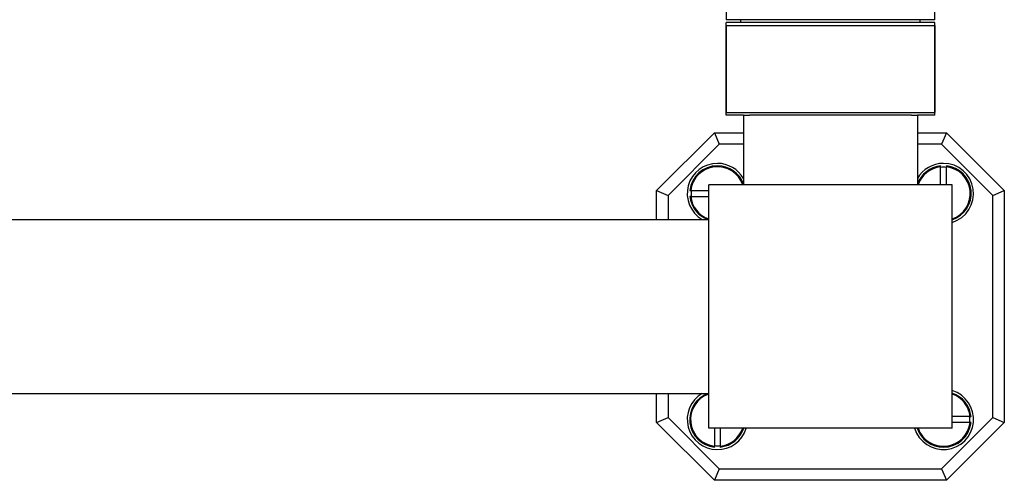
# Model space of a CAD drawing. Units: millimetres. Extents: x 120 to 2453, y 153 to 3444.
# Drawn here: x 860 to 1030, y 762 to 842 of the extents above; entities that cross this region are included whole.
import ezdxf

# ---------------------------------------------------------------- set-up
doc = ezdxf.new("R2010")
doc.units = ezdxf.units.MM
doc.header["$LTSCALE"] = 12

msp = doc.modelspace()

# ---------------------------------------------------------------- linework, layer by layer
at = {"color": 7, "linetype": 'Continuous', "lineweight": 25}
for p, q in [((981.71, 896.27), (981.71, 841.77)), ((1017.71, 841.77), (1017.71, 896.27)), ((984.12, 841.77), (981.71, 841.77)), ((981.71, 825.27), (981.71, 841.27)), ((1017.71, 841.27), (981.71, 841.27)), ((1017.71, 841.77), (984.12, 841.77)), ((984.21, 841.77), (984.21, 841.27)), ((1015.21, 841.27), (1015.21, 841.77)), ((1017.71, 825.27), (1017.71, 841.27)), ((981.71, 840.77), (981.71, 825.77)), ((981.71, 840.77), (1017.71, 840.77)), ((1017.71, 840.77), (1017.71, 825.77)), ((981.71, 825.77), (1017.71, 825.77)), ((984.71, 825.27), (981.71, 825.27)), ((984.71, 825.27), (984.71, 813.27)), ((984.71, 825.27), (985.73, 825.27)), ((1013.68, 825.27), (985.73, 825.27)), ((1013.68, 825.27), (1014.71, 825.27)), ((1017.71, 825.27), (1014.71, 825.27)), ((1014.71, 825.27), (1014.71, 813.27)), ((969.71, 812.27), (979.71, 822.27)), ((979.71, 822.27), (980.54, 820.27)), ((979.71, 822.27), (984.71, 822.27)), ((1014.71, 822.27), (1019.71, 822.27)), ((1019.71, 822.27), (1018.88, 820.27)), ((1019.71, 822.27), (1029.71, 812.27)), ((980.54, 820.27), (971.71, 811.44)), ((984.71, 820.27), (980.54, 820.27)), ((1018.88, 820.27), (1014.71, 820.27)), ((1027.71, 811.44), (1018.88, 820.27)), ((1018.71, 813.27), (1018.71, 816.37)), ((1019.71, 813.27), (1019.71, 816.37)), ((969.71, 807.27), (969.71, 812.27)), ((969.71, 812.27), (971.71, 811.44)), ((975.6, 812.27), (978.71, 812.27)), ((1020.71, 813.27), (978.71, 813.27)), ((978.71, 771.27), (978.71, 813.27)), ((1020.71, 771.27), (1020.71, 813.27)), ((1027.71, 811.44), (1029.71, 812.27)), ((1029.71, 812.27), (1029.71, 772.27)), ((971.71, 811.44), (971.71, 807.27)), ((975.6, 811.27), (978.71, 811.27)), ((1027.71, 773.1), (1027.71, 811.44)), ((420.71, 807.27), (978.71, 807.27)), ((420.71, 777.27), (978.71, 777.27)), ((969.71, 772.27), (969.71, 777.27)), ((971.71, 777.27), (971.71, 773.1)), ((969.71, 772.27), (971.71, 773.1)), ((971.71, 773.1), (980.54, 764.27)), ((1018.88, 764.27), (1027.71, 773.1)), ((1023.81, 773.27), (1020.71, 773.27)), ((1027.71, 773.1), (1029.71, 772.27)), ((979.71, 762.27), (969.71, 772.27)), ((1020.71, 771.27), (978.71, 771.27)), ((979.71, 771.27), (979.71, 768.17)), ((980.71, 771.27), (980.71, 768.17)), ((1029.71, 772.27), (1019.71, 762.27)), ((1023.81, 772.27), (1020.71, 772.27)), ((980.54, 764.27), (979.71, 762.27)), ((980.54, 764.27), (1018.88, 764.27)), ((1018.88, 764.27), (1019.71, 762.27)), ((1019.71, 762.27), (979.71, 762.27))]:
    msp.add_line(p, q, dxfattribs=at)
for centre, radius, start, end in [((980.21, 811.77), 5.2, 90, 239.9267), ((980.21, 811.77), 4.78, 90, 174.0156), ((980.21, 811.77), 5.2, 30.0733, 90), ((980.21, 811.77), 4.78, 19.768, 90), ((1019.21, 811.77), 5.2, 90, 149.9267), ((1019.21, 811.77), 4.78, 95.9785, 160.232), ((1019.21, 811.77), 4.54, 83.6736, 96.3264), ((1019.21, 811.77), 5.2, 286.7659, 90), ((1019.21, 811.77), 4.78, 288.2817, 83.9999), ((980.21, 811.77), 4.54, 173.6736, 186.3264), ((980.21, 811.77), 4.78, 185.9778, 250.232), ((980.21, 772.77), 5.2, 120.0733, 343.2341), ((980.21, 772.77), 4.78, 109.7716, 263.9999), ((1019.21, 772.77), 5.2, 196.7659, 73.2341), ((1019.21, 772.77), 4.78, 5.9778, 71.7183), ((1019.21, 772.77), 4.54, 353.6736, 6.3264), ((980.21, 772.77), 4.78, 275.9785, 341.717), ((1019.21, 772.77), 4.78, 198.2817, 270), ((1019.21, 772.77), 4.78, 270, 354.0156), ((980.21, 772.77), 4.54, 263.6736, 276.3264)]:
    msp.add_arc(centre, radius, start, end, dxfattribs=at)
at = {"color": 8, "linetype": 'Continuous', "lineweight": 25}
for centre, start, end in [((980.21, 811.77), 18.8958, 173.8029), ((1019.21, 811.77), 96.1971, 161.1028), ((1019.21, 811.77), 288.8958, 83.8029), ((980.21, 811.77), 186.1971, 251.1042), ((980.21, 772.77), 108.8958, 263.8029), ((1019.21, 772.77), 6.1971, 71.1042), ((980.21, 772.77), 276.1971, 341.1028), ((1019.21, 772.77), 198.8958, 353.8029)]:
    msp.add_arc(centre, 4.63, start, end, dxfattribs=at)
at = {"color": 7, "linetype": 'Continuous', "lineweight": 25}
for points, knots in [([(1018.71, 816.37), (1018.71, 816.38), (1018.71, 816.41), (1018.71, 816.45), (1018.71, 816.49), (1018.71, 816.52), (1018.71, 816.53), (1018.71, 816.52), (1018.71, 816.51), (1018.71, 816.5), (1018.71, 816.49)], [0, 0, 0, 0, 0.090933, 0.241454, 0.391602, 0.540998, 0.689592, 0.781616, 0.930089, 1, 1, 1, 1]), ([(1019.71, 816.49), (1019.71, 816.5), (1019.71, 816.51), (1019.71, 816.53), (1019.71, 816.53), (1019.71, 816.51), (1019.71, 816.48), (1019.71, 816.44), (1019.71, 816.4), (1019.71, 816.38), (1019.71, 816.37)], [0, 0, 0, 0, 0.125207, 0.2186, 0.366658, 0.514713, 0.662929, 0.811777, 0.961442, 1, 1, 1, 1]), ([(975.49, 812.27), (975.48, 812.27), (975.47, 812.27), (975.45, 812.27), (975.45, 812.27), (975.46, 812.27), (975.49, 812.27), (975.53, 812.27), (975.57, 812.27), (975.6, 812.27), (975.6, 812.27)], [0, 0, 0, 0, 0.046134, 0.195327, 0.343772, 0.49183, 0.64001, 0.788769, 0.938338, 1, 1, 1, 1]), ([(975.6, 811.27), (975.59, 811.27), (975.56, 811.27), (975.52, 811.27), (975.48, 811.27), (975.46, 811.27), (975.45, 811.27), (975.46, 811.27), (975.48, 811.27), (975.49, 811.27)], [0, 0, 0, 0, 0.113952, 0.264524, 0.414648, 0.563988, 0.71255, 0.860659, 1, 1, 1, 1]), ([(1023.81, 773.27), (1023.83, 773.27), (1023.86, 773.27), (1023.9, 773.27), (1023.94, 773.27), (1023.96, 773.27), (1023.97, 773.27), (1023.96, 773.27), (1023.94, 773.27), (1023.93, 773.27)], [0, 0, 0, 0, 0.113952, 0.264524, 0.414648, 0.563988, 0.71255, 0.860659, 1, 1, 1, 1]), ([(1023.93, 772.27), (1023.93, 772.27), (1023.95, 772.27), (1023.96, 772.27), (1023.97, 772.27), (1023.95, 772.27), (1023.92, 772.27), (1023.88, 772.27), (1023.84, 772.27), (1023.82, 772.27), (1023.81, 772.27)], [0, 0, 0, 0, 0.046134, 0.195327, 0.343772, 0.49183, 0.64001, 0.788769, 0.938338, 1, 1, 1, 1]), ([(979.71, 768.05), (979.71, 768.04), (979.71, 768.03), (979.71, 768.01), (979.71, 768.01), (979.71, 768.03), (979.71, 768.06), (979.71, 768.1), (979.71, 768.14), (979.71, 768.16), (979.71, 768.17)], [0, 0, 0, 0, 0.125207, 0.2186, 0.366658, 0.514713, 0.662929, 0.811777, 0.961442, 1, 1, 1, 1]), ([(980.71, 768.17), (980.71, 768.15), (980.71, 768.13), (980.71, 768.09), (980.71, 768.05), (980.71, 768.02), (980.71, 768.01), (980.71, 768.02), (980.71, 768.03), (980.71, 768.04), (980.71, 768.05)], [0, 0, 0, 0, 0.090933, 0.241454, 0.391602, 0.540998, 0.689592, 0.781616, 0.930089, 1, 1, 1, 1])]:
    msp.add_open_spline(points, degree=3, knots=knots, dxfattribs=at)

doc.saveas('drawing.dxf')
